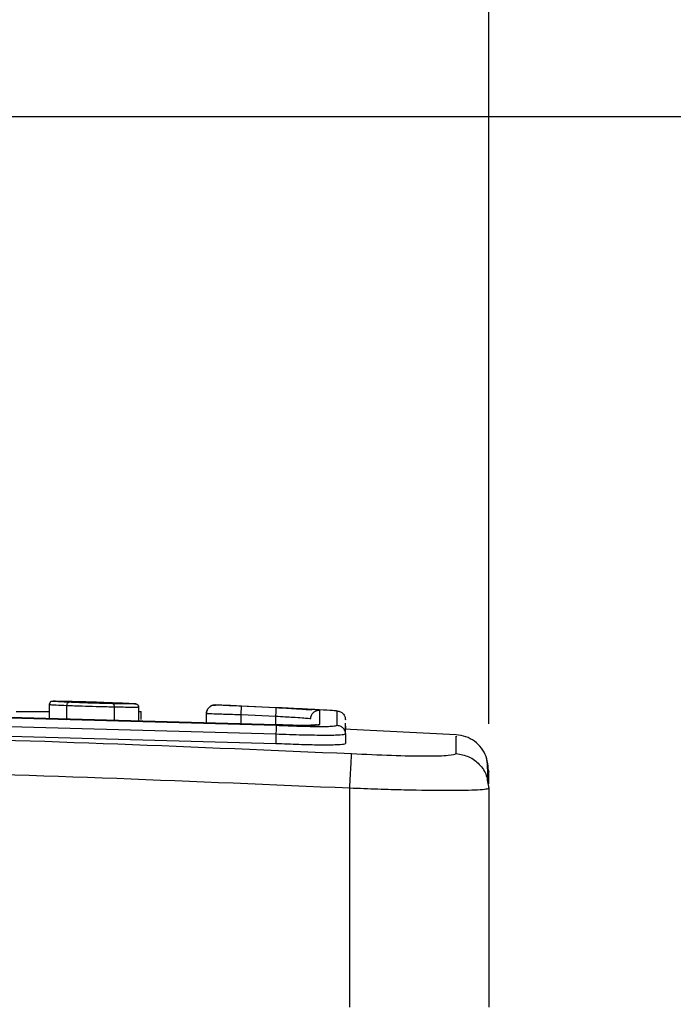
# Model space of a CAD drawing. Units: millimetres. Extents: x 7 to 312, y 10 to 124.
# Drawn here: x 124 to 128, y 94 to 100 of the extents above; entities that cross this region are included whole.
import ezdxf

# ---------------------------------------------------------------- set-up
doc = ezdxf.new("R2010")
doc.units = ezdxf.units.MM
doc.header["$LTSCALE"] = 10
doc.header["$PDSIZE"] = -1
doc.dimstyles.new('ISO-25', dxfattribs={"dimtxt": 2.5, "dimasz": 2.5, "dimexe": 1.25, "dimexo": 0.625, "dimtad": 1, "dimtxsty": 'Standard', "dimcen": 2.5, "dimadec": 0, "dimazin": 0, "dimtfac": 1, "dimtmove": 0, "dimatfit": 3, "dimfxl": 1, "dimarcsym": 0})

# ---------------------------------------------------------------- blocks, each defined once
blk = doc.blocks.new('*D2')
at = {"color": 0, "lineweight": -2, "transparency": 16777216}
for p, q in [((6.7489, 95.7676), (6.7489, 119.4651)), ((127.0989, 95.7676), (127.0989, 119.4651)), ((10.0509, 118.4651), (123.7969, 118.4651)), ((123.7969, 118.4651), (10.0509, 118.4651))]:
    blk.add_line(p, q, dxfattribs=at)
at = {"color": 0, "transparency": 16777216}
for points in [[(10.0509, 119.0155), (10.0509, 117.9148), (6.7489, 118.4651)], [(123.7969, 117.9148), (123.7969, 119.0155), (127.0989, 118.4651)]]:
    blk.add_solid(points, dxfattribs=at)
at = {"layer": 'Defpoints', "color": 0, "transparency": 16777216}
for p in [(127.0989, 118.4651), (6.7489, 94.7676), (127.0989, 94.7676)]:
    blk.add_point(p, dxfattribs=at)
at = {"color": 0, "transparency": 16777216, "insert": (68.5364, 121.7391), "char_height": 3.5, "attachment_point": 5}
blk.add_mtext('120', dxfattribs=at)
blk = doc.blocks.new('*D4')
at = {"color": 0, "lineweight": -2, "transparency": 16777216}
for p, q in [((107.0239, 99.2593), (137.7334, 99.2593)), ((136.7334, 95.9573), (136.7334, 62.4837)), ((136.7334, 26.4399), (136.7334, 55.9357)), ((123.5913, 23.1379), (137.7334, 23.1379))]:
    blk.add_line(p, q, dxfattribs=at)
at = {"color": 0, "transparency": 16777216}
for points in [[(137.2838, 95.9573), (136.1831, 95.9573), (136.7334, 99.2593)], [(136.1831, 26.4399), (137.2838, 26.4399), (136.7334, 23.1379)]]:
    blk.add_solid(points, dxfattribs=at)
at = {"layer": 'Defpoints', "color": 0, "transparency": 16777216}
for p in [(106.0239, 99.2593), (136.7334, 99.2593), (122.5913, 23.1379)]:
    blk.add_point(p, dxfattribs=at)
at = {"color": 0, "transparency": 16777216, "insert": (136.7334, 59.2097), "char_height": 3.5, "attachment_point": 5}
blk.add_mtext('76', dxfattribs=at)

msp = doc.modelspace()

# ---------------------------------------------------------------- linework, layer by layer
at = {"color": 7, "linetype": 'Continuous', "lineweight": 25}
for p, q in [((124.5693, 95.8807), (124.5693, 95.7981)), ((124.6711, 95.7916), (124.6711, 95.8716)), ((124.9453, 95.7828), (124.9453, 95.8636)), ((125.0653, 95.8831), (125.0655, 95.8827)), ((125.0843, 95.8631), (125.0846, 95.8627)), ((125.0846, 95.7819), (125.0846, 95.8627)), ((125.0855, 95.7821), (125.0855, 95.8662)), ((125.6261, 95.8716), (125.6261, 95.8715)), ((125.8762, 95.8604), (125.6261, 95.8716)), ((125.8762, 95.8601), (125.6761, 95.869)), ((122.8743, 95.8471), (125.8763, 95.7647)), ((122.8743, 95.8421), (125.8763, 95.7596)), ((124.3792, 95.8383), (124.5693, 95.8383)), ((125.0855, 95.8383), (125.0989, 95.8383)), ((125.0989, 95.792), (125.0989, 95.8383)), ((125.4739, 95.7774), (125.4739, 95.826)), ((125.6739, 95.7681), (125.6739, 95.8191)), ((125.8739, 95.8101), (125.6739, 95.8191)), ((125.8739, 95.7591), (125.8739, 95.8101)), ((126.1264, 95.7646), (126.1264, 95.8465)), ((126.2265, 95.7595), (126.2265, 95.8415)), ((122.8739, 95.7921), (125.8739, 95.7097)), ((122.8739, 95.7381), (125.8739, 95.6553)), ((125.0845, 95.7821), (125.0846, 95.7819)), ((126.9117, 95.7042), (126.2649, 95.738)), ((126.2739, 95.7096), (126.2739, 95.7711)), ((126.2739, 95.7536), (126.2739, 95.7381)), ((125.8739, 95.7097), (125.8739, 95.6553)), ((126.2739, 95.7096), (126.2739, 95.6553)), ((127.0917, 95.434), (127.0989, 95.3973)), ((126.2989, 94.1379), (126.2989, 95.3973)), ((127.0989, 95.3973), (127.0989, 94.1379))]:
    msp.add_line(p, q, dxfattribs=at)
at = {"color": 8, "linetype": 'Continuous', "lineweight": 25}
msp.add_line((125.526, 95.8759), (125.526, 95.8759), dxfattribs=at)
at = {"color": 7, "linetype": 'Continuous', "lineweight": 25}
msp.add_arc((122.5249, 23.4664), 72.4719, 87.54752, 87.626715, dxfattribs=at)
for points, knots in [([(124.6056, 95.8984), (124.597, 95.8978), (124.5832, 95.8968), (124.5786, 95.8953), (124.5748, 95.8906), (124.574, 95.8894), (124.5734, 95.8886), (124.5729, 95.8877), (124.5724, 95.8868), (124.5719, 95.8859), (124.5708, 95.8838), (124.5698, 95.881), (124.5696, 95.8788), (124.5695, 95.8776)], [0, 0, 0, 0, 0.494888, 0.789317, 0.821112, 0.832483, 0.841738, 0.849847, 0.857885, 0.866731, 0.876881, 0.931092, 1, 1, 1, 1]), ([(124.6834, 95.8916), (124.6647, 95.8924), (124.6273, 95.8942), (124.5955, 95.8963), (124.5852, 95.8979), (124.5988, 95.8982), (124.6055, 95.8984)], [0, 0, 0, 0, 0.25025, 0.500086, 0.750042, 1, 1, 1, 1]), ([(124.6055, 95.8984), (124.6198, 95.8984), (124.6484, 95.8983), (124.7183, 95.8969), (124.8002, 95.8947), (124.8566, 95.8928), (124.8848, 95.8918)], [0, 0, 0, 0, 0.2499478, 0.4999161, 0.7497499, 1, 1, 1, 1]), ([(124.6711, 95.8716), (124.6714, 95.8742), (124.672, 95.8794), (124.6748, 95.8861), (124.6788, 95.8906), (124.6819, 95.8913), (124.6834, 95.8916)], [0, 0, 0, 0, 0.250073, 0.499938, 0.749875, 1, 1, 1, 1]), ([(124.9453, 95.8636), (124.9313, 95.8639), (124.899, 95.8646), (124.8347, 95.8663), (124.7693, 95.8682), (124.7124, 95.87), (124.6852, 95.871), (124.6711, 95.8716)], [0, 0, 0, 0, 0.172912, 0.397077, 0.672261, 0.829706, 1, 1, 1, 1]), ([(124.9344, 95.8836), (124.9154, 95.884), (124.8774, 95.8848), (124.8097, 95.8868), (124.7416, 95.8891), (124.7028, 95.8907), (124.6834, 95.8916)], [0, 0, 0, 0, 0.2499753, 0.4999501, 0.7497983, 1, 1, 1, 1]), ([(124.8848, 95.8918), (124.9068, 95.891), (124.9508, 95.8894), (125.0067, 95.887), (125.0489, 95.8847), (125.0598, 95.8836), (125.0653, 95.8831)], [0, 0, 0, 0, 0.249955, 0.499915, 0.749774, 1, 1, 1, 1]), ([(125.0655, 95.8827), (125.0614, 95.8825), (125.0531, 95.8821), (125.0239, 95.8821), (124.9852, 95.8825), (124.9513, 95.8832), (124.9344, 95.8836)], [0, 0, 0, 0, 0.249917, 0.499989, 0.750076, 1, 1, 1, 1]), ([(124.9453, 95.8636), (124.9452, 95.8658), (124.945, 95.8705), (124.9432, 95.8758), (124.9412, 95.8794), (124.9392, 95.8816), (124.9369, 95.8831), (124.9352, 95.8834), (124.9344, 95.8836)], [0, 0, 0, 0, 0.217933, 0.456672, 0.584244, 0.717468, 0.856185, 1, 1, 1, 1]), ([(125.0846, 95.8627), (125.0804, 95.8625), (125.0718, 95.8621), (125.0414, 95.8621), (124.9999, 95.8625), (124.9635, 95.8632), (124.9453, 95.8636)], [0, 0, 0, 0, 0.247001, 0.495992, 0.746981, 1, 1, 1, 1]), ([(125.0653, 95.8831), (125.0678, 95.8827), (125.0728, 95.8819), (125.0792, 95.8773), (125.0835, 95.8708), (125.0841, 95.8656), (125.0843, 95.8631)], [0, 0, 0, 0, 0.2502954, 0.500075, 0.7499668, 1, 1, 1, 1]), ([(125.0846, 95.8627), (125.0842, 95.8655), (125.0835, 95.8712), (125.0785, 95.8778), (125.0722, 95.8817), (125.0677, 95.8823), (125.0655, 95.8827)], [0, 0, 0, 0, 0.279495, 0.559026, 0.779203, 1, 1, 1, 1]), ([(125.526, 95.8761), (125.5192, 95.8756), (125.5058, 95.8745), (125.4884, 95.8632), (125.4764, 95.8463), (125.4747, 95.8329), (125.4739, 95.8262)], [0, 0, 0, 0, 0.250205, 0.500024, 0.749852, 1, 1, 1, 1]), ([(125.4739, 95.826), (125.4741, 95.8293), (125.4745, 95.836), (125.4777, 95.8457), (125.4825, 95.8546), (125.4891, 95.8623), (125.497, 95.8685), (125.5061, 95.8729), (125.5159, 95.8757), (125.5226, 95.8759), (125.526, 95.8759)], [0, 0, 0, 0, 0.1250397, 0.250164, 0.3752434, 0.4999856, 0.6247397, 0.7497974, 0.8749481, 1, 1, 1, 1]), ([(125.6761, 95.869), (125.6564, 95.8699), (125.6171, 95.8716), (125.5675, 95.8739), (125.5332, 95.8755), (125.5284, 95.8758), (125.526, 95.8759)], [0, 0, 0, 0, 0.250456, 0.500151, 0.750094, 1, 1, 1, 1]), ([(125.6739, 95.8191), (125.6742, 95.8264), (125.6749, 95.841), (125.6756, 95.8574), (125.676, 95.8672), (125.6761, 95.8684), (125.6761, 95.869)], [0, 0, 0, 0, 0.2798505, 0.5590875, 0.7794987, 1, 1, 1, 1]), ([(125.8739, 95.8101), (125.8742, 95.8166), (125.8748, 95.8297), (125.8756, 95.8462), (125.8761, 95.8576), (125.8762, 95.8592), (125.8762, 95.8601)], [0, 0, 0, 0, 0.250179, 0.499993, 0.749823, 1, 1, 1, 1]), ([(126.2265, 95.8415), (126.2209, 95.8421), (126.2097, 95.8433), (126.1297, 95.8479), (126.0138, 95.8539), (125.9221, 95.8582), (125.8762, 95.8604)], [0, 0, 0, 0, 0.249905, 0.499846, 0.749539, 1, 1, 1, 1]), ([(126.1264, 95.8465), (126.1226, 95.847), (126.1149, 95.8478), (126.0572, 95.8511), (125.9742, 95.8554), (125.9089, 95.8585), (125.8762, 95.8601)], [0, 0, 0, 0, 0.2504302, 0.5001281, 0.7500587, 1, 1, 1, 1]), ([(126.0802, 95.8465), (126.0515, 95.8486), (125.9878, 95.8533), (125.9158, 95.8572), (125.8762, 95.8594)], [0, 0, 0, 0, 0.450749, 1, 1, 1, 1]), ([(124.6711, 95.7916), (124.6507, 95.7925), (124.61, 95.7944), (124.5748, 95.7967), (124.5723, 95.7976), (124.5711, 95.7981)], [0, 0, 0, 0, 0.352315, 0.704635, 1, 1, 1, 1]), ([(125.6739, 95.8191), (125.6574, 95.8196), (125.6252, 95.8207), (125.5813, 95.822), (125.5448, 95.8232), (125.5085, 95.8244), (125.4796, 95.8256), (125.4757, 95.8258), (125.4739, 95.826)], [0, 0, 0, 0, 0.158215, 0.306993, 0.446354, 0.576272, 0.806843, 1, 1, 1, 1]), ([(126.0739, 95.7966), (126.071, 95.797), (126.0657, 95.7978), (126.0266, 95.8006), (125.9789, 95.8039), (125.9262, 95.8071), (125.8923, 95.809), (125.8739, 95.8101)], [0, 0, 0, 0, 0.244432, 0.457337, 0.675439, 0.824544, 1, 1, 1, 1]), ([(126.0739, 95.7966), (126.0741, 95.8), (126.0745, 95.8067), (126.0777, 95.8164), (126.0826, 95.8253), (126.0892, 95.8331), (126.0973, 95.8393), (126.1064, 95.8437), (126.1163, 95.8464), (126.123, 95.8465), (126.1264, 95.8465)], [0, 0, 0, 0, 0.125021, 0.250167, 0.37526, 0.499963, 0.624743, 0.749767, 0.874969, 1, 1, 1, 1]), ([(126.2265, 95.8415), (126.2328, 95.8404), (126.2453, 95.8383), (126.261, 95.8268), (126.2717, 95.8105), (126.2732, 95.7979), (126.2739, 95.7916)], [0, 0, 0, 0, 0.250137, 0.500008, 0.749862, 1, 1, 1, 1]), ([(125.8763, 95.7596), (125.8762, 95.7583), (125.8761, 95.7558), (125.8755, 95.7425), (125.8747, 95.7264), (125.8742, 95.7152), (125.8739, 95.7097)], [0, 0, 0, 0, 0.279838, 0.559176, 0.779511, 1, 1, 1, 1]), ([(125.8763, 95.7647), (125.9092, 95.7633), (125.9586, 95.7612), (126.0159, 95.76), (126.0532, 95.7595), (126.068, 95.7601), (126.0746, 95.7603)], [0, 0, 0, 0, 0.416548, 0.626375, 0.833875, 1, 1, 1, 1]), ([(125.8763, 95.7596), (125.922, 95.7577), (126.0133, 95.7538), (126.1109, 95.7524), (126.1691, 95.7529), (126.2135, 95.7547), (126.2213, 95.7576), (126.2265, 95.7595)], [0, 0, 0, 0, 0.2496234, 0.4992194, 0.6238208, 0.7498464, 1, 1, 1, 1]), ([(126.107, 95.7611), (126.1072, 95.7611), (126.1093, 95.7619), (126.1066, 95.7612), (126.0981, 95.7608), (126.083, 95.7604), (126.0746, 95.7601)], [0, 0, 0, 0, 0.021913, 0.253496, 0.588188, 1, 1, 1, 1]), ([(126.2265, 95.7595), (126.2335, 95.7582), (126.2476, 95.7557), (126.2631, 95.7424), (126.2722, 95.7263), (126.2733, 95.7152), (126.2739, 95.7096)], [0, 0, 0, 0, 0.279856, 0.559134, 0.7795, 1, 1, 1, 1]), ([(118.2382, 95.5966), (119.1346, 95.6352), (120.9275, 95.7123), (123.6203, 95.7123), (125.4132, 95.6352), (126.3096, 95.5966)], [0, 0, 0, 0, 0.333336, 0.666664, 1, 1, 1, 1]), ([(125.8739, 95.7097), (125.9263, 95.7078), (126.0312, 95.7041), (126.1634, 95.7027), (126.2559, 95.704), (126.2679, 95.7078), (126.2739, 95.7096)], [0, 0, 0, 0, 0.250152, 0.50013, 0.750041, 1, 1, 1, 1]), ([(127.0845, 95.579), (127.0762, 95.596), (127.0595, 95.6299), (127.0178, 95.6693), (126.9674, 95.6968), (126.9299, 95.7023), (126.9111, 95.705)], [0, 0, 0, 0, 0.249996, 0.499464, 0.749647, 1, 1, 1, 1]), ([(125.8739, 95.6553), (125.9188, 95.6533), (126.0086, 95.6495), (126.1284, 95.647), (126.2189, 95.6476), (126.267, 95.6506), (126.2719, 95.6539), (126.2739, 95.6553)], [0, 0, 0, 0, 0.214506, 0.429024, 0.643267, 0.857399, 1, 1, 1, 1]), ([(126.2989, 95.3973), (126.3003, 95.4223), (126.303, 95.4725), (126.3064, 95.537), (126.3089, 95.5836), (126.3094, 95.5923), (126.3096, 95.5966)], [0, 0, 0, 0, 0.249952, 0.499872, 0.749602, 1, 1, 1, 1]), ([(126.3096, 95.5966), (126.3884, 95.5928), (126.5459, 95.5853), (126.745, 95.5821), (126.8835, 95.5854), (126.902, 95.5929), (126.9112, 95.5966)], [0, 0, 0, 0, 0.249953, 0.500052, 0.749966, 1, 1, 1, 1]), ([(127.0952, 95.4347), (127.0939, 95.4724), (127.0911, 95.5478), (127.0867, 95.5686), (127.0845, 95.579)], [0, 0, 0, 0, 0.499942, 1, 1, 1, 1]), ([(127.0989, 95.4226), (127.0983, 95.4594), (127.097, 95.5329), (127.0887, 95.5636), (127.0845, 95.579)], [0, 0, 0, 0, 0.499878, 1, 1, 1, 1]), ([(126.2989, 95.3973), (125.405, 95.4357), (123.6167, 95.5126), (120.9311, 95.5126), (119.1429, 95.4357), (118.2489, 95.3973)], [0, 0, 0, 0, 0.333296, 0.666701, 1, 1, 1, 1]), ([(127.0989, 95.4391), (127.0989, 95.462), (127.0989, 95.5052), (127.0989, 95.4972), (127.0989, 95.4934)], [0, 0, 0, 0, 0.5301653, 1, 1, 1, 1]), ([(127.0989, 95.3973), (127.0957, 95.3952), (127.0893, 95.3911), (127.0243, 95.3857), (126.8788, 95.3827), (126.6611, 95.3857), (126.4609, 95.3911), (126.3534, 95.3952), (126.2989, 95.3973)], [0, 0, 0, 0, 0.1305457, 0.2575753, 0.5000166, 0.7426669, 0.8696314, 1, 1, 1, 1])]:
    msp.add_open_spline(points, degree=3, knots=knots, dxfattribs=at)
at = {"color": 8, "linetype": 'Continuous', "lineweight": 25}
for points, knots in [([(124.6711, 95.8716), (124.6488, 95.8725), (124.6086, 95.8743), (124.5749, 95.8764), (124.5722, 95.8771), (124.5709, 95.8775)], [0, 0, 0, 0, 0.388179, 0.698883, 1, 1, 1, 1]), ([(126.0746, 95.7603), (126.0867, 95.7605), (126.1189, 95.7609), (126.1235, 95.7632), (126.1264, 95.7646)], [0, 0, 0, 0, 0.375108, 1, 1, 1, 1]), ([(126.1069, 95.7613), (126.1075, 95.7616), (126.1134, 95.7648), (126.1203, 95.7647), (126.1264, 95.7646)], [0, 0, 0, 0, 0.112332, 1, 1, 1, 1]), ([(126.9112, 95.5966), (126.9112, 95.6394), (126.9111, 95.7037), (126.9111, 95.6957), (126.9111, 95.693)], [0, 0, 0, 0, 0.666673, 1, 1, 1, 1]), ([(126.9112, 95.5966), (126.9363, 95.5923), (126.9862, 95.5836), (127.0473, 95.5368), (127.0847, 95.4838), (127.09, 95.4464), (127.0917, 95.434)], [0, 0, 0, 0, 0.286154, 0.571547, 0.857149, 1, 1, 1, 1])]:
    msp.add_open_spline(points, degree=3, knots=knots, dxfattribs=at)

# ---------------------------------------------------------------- dimensions: what is measured, and where the dimension line sits
dim = msp.add_linear_dim(base=(127.0989, 118.4651), p1=(6.7489, 94.7676), p2=(127.0989, 94.7676), dimstyle='ISO-25', override={"dimscale": 0.1, "dimtxt": 35, "dimasz": 33.02, "dimexe": 10, "dimexo": 10, "dimgap": 15.24, "dimtih": 1, "dimtoh": 1, "dimdec": 0, "dimlfac": 1, "dimzin": 1, "dimadec": 2, "dimtzin": 1})
dim.commit()
dim.dimension.update_dxf_attribs({"geometry": '*D2', "text_midpoint": (68.5364, 118.4651), "dimtype": 160})
dim = msp.add_linear_dim(base=(136.7334, 99.2593), p1=(122.5913, 23.1379), p2=(106.0239, 99.2593), angle=90, dimstyle='ISO-25', override={"dimscale": 0.1, "dimtxt": 35, "dimasz": 33.02, "dimexe": 10, "dimexo": 10, "dimgap": 15.24, "dimtih": 1, "dimtoh": 1, "dimdec": 0, "dimlfac": 1, "dimzin": 1, "dimadec": 2, "dimtzin": 1})
dim.commit()
dim.dimension.update_dxf_attribs({"geometry": '*D4', "text_midpoint": (136.7334, 59.2097), "dimtype": 160})

doc.saveas('drawing.dxf')
